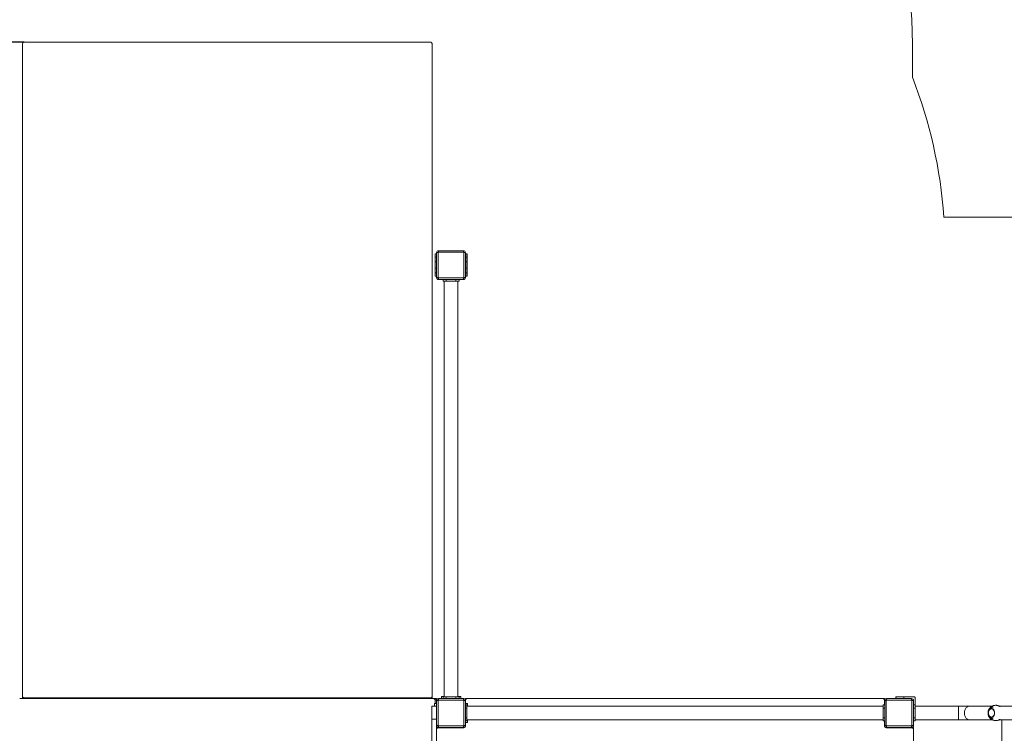
# Model space of a CAD drawing. Units: millimetres. Extents: x 3187 to 17883, y 9469 to 22359.
# Drawn here: x 8645 to 11721, y 17566 to 19797 of the extents above; entities that cross this region are included whole.
import ezdxf

# ---------------------------------------------------------------- set-up
doc = ezdxf.new("R2010")
doc.units = ezdxf.units.MM
doc.header["$LTSCALE"] = 100
doc.header["$PDSIZE"] = -1
doc.layers.add('Dimension', color=7, linetype='Continuous')
doc.layers.add('Safety Area', color=4, linetype='Continuous', lineweight=25)
doc.dimstyles.new('Standard$0', dxfattribs={"dimtxt": 0.18, "dimasz": 0.18, "dimexe": 0.18, "dimexo": 0.0625, "dimgap": 0.09, "dimtad": 0, "dimtih": 1, "dimtoh": 1, "dimdec": 4, "dimzin": 0, "dimdsep": 46, "dimtxsty": 'Standard', "dimcen": 0.09, "dimadec": 0, "dimazin": 0, "dimtfac": 1, "dimtdec": 4, "dimtofl": 0, "dimtmove": 0, "dimatfit": 3, "dimfxl": 1, "dimtolj": 1, "dimtzin": 0, "dimarcsym": 0})

# ---------------------------------------------------------------- blocks, each defined once
blk = doc.blocks.new('*D8')
at = {"layer": 'Defpoints', "color": 0}
for p in [(8659.9, 19726.3), (3565.1, 12117.4), (10692.4, 12117.4)]:
    blk.add_point(p, dxfattribs=at)
at = {"layer": 'Dimension', "color": 0, "linetype": 'ByBlock', "lineweight": -2}
for p, q in [((8659.9, 19726.3), (3565, 19726.3)), ((3565.1, 19626.3), (3565.1, 16046.9)), ((3565.1, 12217.4), (3565.1, 15796.8)), ((10692.4, 12117.4), (3565, 12117.4))]:
    blk.add_line(p, q, dxfattribs=at)
at = {"layer": 'Dimension', "color": 0}
for points in [[(3581.8, 19626.3), (3548.5, 19626.3), (3565.1, 19726.3)], [(3548.5, 12217.4), (3581.8, 12217.4), (3565.1, 12117.4)]]:
    blk.add_solid(points, dxfattribs=at)
at = {"layer": 'Dimension', "color": 0, "insert": (3565.1, 15921.9), "char_height": 250, "attachment_point": 5}
blk.add_mtext('\\A1;7609', dxfattribs=at)
blk = doc.blocks.new('*D9')
at = {"layer": 'Defpoints', "color": 0}
for p in [(9933.9, 21220.3), (10692.4, 10617.4), (17410, 10617.4)]:
    blk.add_point(p, dxfattribs=at)
at = {"layer": 'Dimension', "color": 0, "linetype": 'ByBlock', "lineweight": -2}
for p, q in [((9934, 21220.3), (17410.2, 21220.3)), ((17410, 21120.3), (17410, 16044)), ((17410, 10717.4), (17410, 15793.8)), ((10692.5, 10617.4), (17410.2, 10617.4))]:
    blk.add_line(p, q, dxfattribs=at)
at = {"layer": 'Dimension', "color": 0}
for points in [[(17426.7, 21120.3), (17393.3, 21120.3), (17410, 21220.3)], [(17393.3, 10717.4), (17426.7, 10717.4), (17410, 10617.4)]]:
    blk.add_solid(points, dxfattribs=at)
at = {"layer": 'Dimension', "color": 0, "insert": (17410, 15918.9), "char_height": 250, "attachment_point": 5}
blk.add_mtext('\\A1;10603', dxfattribs=at)

msp = doc.modelspace()

# ---------------------------------------------------------------- linework, layer by layer
at = {"color": 7, "linetype": 'Continuous', "lineweight": 15}
for p, q in [((8653.9, 19720.3), (8653.9, 17682.4)), ((9927.9, 19726.3), (8659.9, 19726.3)), ((9933.9, 17682.4), (9933.9, 19720.3)), ((9953.9, 19074.3), (10031.9, 19074.3)), ((9953.9, 19069.3), (9953.9, 19074.3)), ((10031.9, 19069.3), (9953.9, 19069.3)), ((10031.9, 19069.3), (10031.9, 19074.3)), ((9946.9, 19064.3), (9942.9, 19064.3)), ((9942.9, 19053.7), (9942.9, 19064.3)), ((9946.9, 19053.7), (9942.9, 19053.7)), ((9942.9, 19053.7), (9942.9, 19039.1)), ((9942.9, 19039.1), (9946.9, 19039.1)), ((9942.9, 19019.5), (9942.9, 19039.1)), ((9946.9, 19064.3), (9946.9, 19053.7)), ((9947.9, 19064.3), (9946.9, 19064.3)), ((9946.9, 19039.1), (9946.9, 19053.7)), ((9946.9, 19039.1), (9946.9, 19019.5)), ((9947.9, 19068.3), (9952.9, 19068.3)), ((9947.9, 18990.3), (9947.9, 19068.3)), ((9952.9, 19068.3), (9952.9, 18990.3)), ((10032.9, 19068.3), (10037.9, 19068.3)), ((10032.9, 18990.3), (10032.9, 19068.3)), ((10037.9, 19068.3), (10037.9, 18990.3)), ((10038.9, 19064.3), (10037.9, 19064.3)), ((10042.9, 19064.3), (10038.9, 19064.3)), ((10038.9, 19053.7), (10038.9, 19064.3)), ((10042.9, 19053.7), (10038.9, 19053.7)), ((10038.9, 19053.7), (10038.9, 19039.1)), ((10038.9, 19039.1), (10042.9, 19039.1)), ((10038.9, 19019.5), (10038.9, 19039.1)), ((10042.9, 19064.3), (10042.9, 19053.7)), ((10042.9, 19039.1), (10042.9, 19053.7)), ((10042.9, 19019.5), (10042.9, 19039.1)), ((9946.9, 19019.5), (9942.9, 19019.5)), ((9942.9, 19019.5), (9942.9, 19004.9)), ((9946.9, 19004.9), (9946.9, 19019.5)), ((10038.9, 19019.5), (10038.9, 19004.9)), ((10042.9, 19019.5), (10038.9, 19019.5)), ((10042.9, 19004.9), (10042.9, 19019.5)), ((9942.9, 19004.9), (9946.9, 19004.9)), ((9942.9, 18994.3), (9942.9, 19004.9)), ((9946.9, 18994.3), (9942.9, 18994.3)), ((9946.9, 19004.9), (9946.9, 18994.3)), ((9946.9, 18994.3), (9947.9, 18994.3)), ((9952.9, 18990.3), (9947.9, 18990.3)), ((9953.9, 18989.3), (9953.9, 18984.3)), ((9953.9, 18989.3), (10031.9, 18989.3)), ((10031.9, 18984.3), (9953.9, 18984.3)), ((9967.9, 18979.3), (9967.9, 18984.3)), ((9977.9, 18979.3), (9967.9, 18979.3)), ((9971.7, 18979.3), (9971.7, 17679.3)), ((9977.9, 18979.3), (9977.9, 18984.3)), ((10007.9, 18979.3), (9977.9, 18979.3)), ((10007.9, 18979.3), (10007.9, 18984.3)), ((10017.9, 18979.3), (10007.9, 18979.3)), ((10014.1, 17679.3), (10014.1, 18979.3)), ((10017.9, 18979.3), (10017.9, 18984.3)), ((10031.9, 18989.3), (10031.9, 18984.3)), ((10032.9, 18990.3), (10037.9, 18990.3)), ((10037.9, 18994.3), (10038.9, 18994.3)), ((10038.9, 19004.9), (10042.9, 19004.9)), ((10038.9, 18994.3), (10038.9, 19004.9)), ((10042.9, 18994.3), (10038.9, 18994.3)), ((10042.9, 19004.9), (10042.9, 18994.3)), ((9937.4, 17674.3), (8645.4, 17674.3)), ((8653.9, 17682.4), (8653.9, 17680.3)), ((8653.9, 17678.3), (8653.9, 17680.3)), ((8653.9, 17674.3), (8653.9, 17678.3)), ((8653.9, 17678.3), (8654.3, 17678.3)), ((8659.9, 17676.4), (9927.9, 17676.4)), ((8659.9, 17674.3), (8659.9, 17676.4)), ((9927.9, 17674.3), (8659.9, 17674.3)), ((9927.9, 17676.4), (9927.9, 17674.3)), ((9933.6, 17678.3), (9933.9, 17678.3)), ((9933.9, 17680.3), (9933.9, 17682.4)), ((9933.9, 17678.3), (9933.9, 17680.3)), ((9933.9, 17674.3), (9933.9, 17678.3)), ((9937.4, 17674.3), (9943.4, 17674.3)), ((9941.4, 17659.3), (9947.4, 17659.3)), ((9941.4, 17650.1), (9941.4, 17659.3)), ((9943.4, 17670.3), (9943.4, 17674.3)), ((9947.4, 17674.3), (9943.4, 17674.3)), ((9943.4, 17659.3), (9943.4, 17668.3)), ((9947.4, 17674.3), (9947.4, 17659.3)), ((9947.4, 17659.3), (9947.4, 17670.3)), ((9947.4, 17659.3), (9947.4, 17650.1)), ((9947.9, 17668.3), (9952.9, 17668.3)), ((9947.9, 17590.3), (9947.9, 17668.3)), ((9952.9, 17668.3), (9952.9, 17590.3)), ((9953.9, 17674.3), (10031.9, 17674.3)), ((9953.9, 17669.3), (9953.9, 17674.3)), ((10031.9, 17669.3), (9953.9, 17669.3)), ((9962.9, 17680.3), (9962.9, 17674.3)), ((9962.9, 17680.3), (9971.7, 17680.3)), ((9967.9, 17679.3), (9967.9, 17674.3)), ((9967.9, 17679.3), (9977.9, 17679.3)), ((9977.9, 17679.3), (9977.9, 17674.3)), ((9977.9, 17679.3), (10007.9, 17679.3)), ((10007.9, 17679.3), (10007.9, 17674.3)), ((10007.9, 17679.3), (10017.9, 17679.3)), ((10014.1, 17680.3), (10022.9, 17680.3)), ((10017.9, 17679.3), (10017.9, 17674.3)), ((10022.9, 17680.3), (10022.9, 17674.3)), ((10031.9, 17669.3), (10031.9, 17674.3)), ((10032.9, 17590.3), (10032.9, 17668.3)), ((10032.9, 17668.3), (10037.9, 17668.3)), ((10041.8, 17674.4), (10037.8, 17674.4)), ((10037.8, 17674.4), (10037.8, 17671.4)), ((10037.8, 17669.4), (10037.8, 17671.4)), ((10037.9, 17668.3), (10037.9, 17670.3)), ((10037.9, 17668.3), (10037.9, 17590.3)), ((10042.4, 17654.3), (10037.9, 17654.3)), ((10038.4, 17668.3), (10038.4, 17659.3)), ((10044.4, 17659.3), (10038.4, 17659.3)), ((10038.4, 17654.3), (10038.4, 17659.3)), ((10041.8, 17673.7), (10041.8, 17674.4)), ((10041.8, 17674.3), (10044.4, 17674.3)), ((10042.4, 17654.3), (10042.4, 17644.3)), ((11340.4, 17674.3), (10044.4, 17674.3)), ((10044.4, 17659.3), (10044.4, 17650.5)), ((11340.4, 17674.3), (11343, 17674.3)), ((11342.4, 17644.3), (11342.4, 17654.3)), ((11342.4, 17654.3), (11347.4, 17654.3)), ((11343, 17674.4), (11343, 17673.7)), ((11347, 17674.4), (11343, 17674.4)), ((11346.4, 17654.3), (11346.4, 17668.3)), ((11346.9, 17654.3), (11346.9, 17670.3)), ((11347, 17671.4), (11347, 17674.4)), ((11347, 17671.4), (11347, 17654.3)), ((11347.4, 17668.3), (11352.4, 17668.3)), ((11347.4, 17590.3), (11347.4, 17668.3)), ((11352.4, 17668.3), (11352.4, 17590.3)), ((11353.4, 17674.3), (11431.4, 17674.3)), ((11353.4, 17669.3), (11353.4, 17674.3)), ((11431.4, 17669.3), (11353.4, 17669.3)), ((11382.4, 17678.3), (11382.4, 17679.3)), ((11382.4, 17679.3), (11407.4, 17679.3)), ((11407.4, 17679.3), (11407.4, 17674.3)), ((11440.4, 17679.3), (11407.4, 17679.3)), ((11431.4, 17669.3), (11431.4, 17674.3)), ((11432.4, 17590.3), (11432.4, 17668.3)), ((11432.4, 17668.3), (11437.4, 17668.3)), ((11437.4, 17668.3), (11437.4, 17590.3)), ((11442.4, 17654.3), (11437.4, 17654.3)), ((11442.4, 17654.3), (11442.4, 17677.3)), ((11442.4, 17644.3), (11442.4, 17654.3)), ((9947.9, 17650.1), (9932.9, 17650.1)), ((9932.9, 17650.1), (9932.9, 17610.1)), ((11342.4, 17650.5), (10042.4, 17650.5)), ((10042.4, 17644.3), (10042.4, 17614.3)), ((11342.4, 17644.3), (11347.4, 17644.3)), ((11342.4, 17614.3), (11342.4, 17644.3)), ((11437.4, 17644.3), (11442.4, 17644.3)), ((11578, 17650.5), (11442.4, 17650.5)), ((11442.4, 17644.3), (11442.4, 17614.3)), ((11611.4, 17650.5), (11578, 17650.5)), ((11683.1, 17650.5), (11611.4, 17650.5)), ((11684.2, 17642.3), (11680.8, 17642.3)), ((11683.7, 17642.3), (11683.9, 17642.4)), ((11920.3, 17650.5), (11705.6, 17650.5)), ((9932.9, 17610.1), (9947.9, 17610.1)), ((9932.9, 17610.1), (9932.9, 16848.5)), ((10042.4, 17604.3), (10037.9, 17604.3)), ((10038.4, 17599.3), (10038.4, 17604.3)), ((10044.4, 17599.3), (10038.4, 17599.3)), ((10038.4, 17599.3), (10038.4, 17589.3)), ((10042.4, 17614.3), (10042.4, 17604.3)), ((10042.4, 17608.1), (11342.4, 17608.1)), ((10044.4, 17608.1), (10044.4, 17599.3)), ((11342.4, 17614.3), (11347.4, 17614.3)), ((11342.4, 17604.3), (11342.4, 17614.3)), ((11342.4, 17604.3), (11347.4, 17604.3)), ((11346.4, 17589.3), (11346.4, 17604.3)), ((11347, 17604.3), (11347, 17586.7)), ((11442.4, 17614.3), (11437.4, 17614.3)), ((11437.4, 17604.3), (11442.4, 17604.3)), ((11442.4, 17604.3), (11442.4, 17614.3)), ((11442.4, 17608.1), (11578, 17608.1)), ((11578, 17608.1), (11611.4, 17608.1)), ((11611.4, 17608.1), (11683.1, 17608.1)), ((11680.8, 17616.3), (11684.2, 17616.3)), ((11683.9, 17616.1), (11683.7, 17616.3)), ((11705.6, 17608.1), (11920.3, 17608.1)), ((11713, 17608.1), (11713, 17530.9)), ((9947.9, 16868.3), (9947.9, 17590.3)), ((9952.9, 17590.3), (9947.9, 17590.3)), ((9950.3, 17583.9), (9947.9, 17583.9)), ((9947.9, 17579.9), (9948, 17579.9)), ((9950.3, 17583.9), (10035.1, 17583.9)), ((9983.4, 17583.8), (9951.4, 17583.8)), ((10032.4, 17583.3), (9953.4, 17583.3)), ((9953.9, 17589.3), (9953.9, 17584.3)), ((9953.9, 17589.3), (10031.9, 17589.3)), ((10031.9, 17584.3), (9953.9, 17584.3)), ((10031.9, 17589.3), (10031.9, 17584.3)), ((10032.9, 17590.3), (10037.9, 17590.3)), ((10037.8, 17586.7), (10037.8, 17589.2)), ((11347.4, 17590.3), (11347.4, 17589.3)), ((11352.4, 17590.3), (11347.4, 17590.3)), ((11349.8, 17583.9), (11434.5, 17583.9)), ((11431.4, 17583.3), (11352.4, 17583.3)), ((11353.4, 17589.3), (11431.4, 17589.3)), ((11353.4, 17589.3), (11353.4, 17584.3)), ((11431.4, 17584.3), (11353.4, 17584.3)), ((11401.4, 17583.8), (11433.4, 17583.8)), ((11431.4, 17589.3), (11431.4, 17584.3)), ((11432.4, 17590.3), (11437.4, 17590.3)), ((11437.5, 17583.9), (11434.5, 17583.9)), ((11436.9, 17579.9), (11437.5, 17579.9)), ((11437.4, 17579.9), (11437.4, 17577.3)), ((11437.4, 16881.8), (11437.4, 17577.3)), ((11437.5, 17579.9), (11437.5, 17583.9))]:
    msp.add_line(p, q, dxfattribs=at)
at = {"color": 8, "linetype": 'Continuous', "lineweight": 15}
for p, q in [((9943.1, 17670.3), (9947.4, 17670.3)), ((10037.8, 17671.4), (10039.3, 17671.4)), ((10037.9, 17670.3), (10038.8, 17670.3)), ((11345.6, 17671.4), (11347, 17671.4)), ((11346.1, 17670.3), (11346.9, 17670.3)), ((10042.4, 17644.3), (10037.9, 17644.3)), ((11578, 17629.3), (11578, 17650.5)), ((11578, 17608.1), (11578, 17629.3)), ((10042.4, 17614.3), (10037.9, 17614.3)), ((9950.3, 17582.4), (9950.3, 17583.9)), ((9951.4, 17582.9), (9951.4, 17583.8)), ((9983.4, 17583.3), (9983.4, 17583.8)), ((11401.4, 17583.8), (11401.4, 17583.3)), ((11433.4, 17583.8), (11433.4, 17582.9)), ((11434.5, 17583.9), (11434.5, 17582.4))]:
    msp.add_line(p, q, dxfattribs=at)
at = {"color": 8, "linetype": 'Continuous', "lineweight": 15, "flags": 128}
msp.add_lwpolyline([(11611.4, 17608.1), (11609.5, 17608.3), (11607.6, 17608.8), (11605.8, 17609.7), (11604, 17610.9), (11602.4, 17612.5), (11601, 17614.3), (11599.7, 17616.4), (11598.6, 17618.7), (11597.8, 17621.2), (11597.2, 17623.8), (11596.8, 17626.5), (11596.7, 17629.3), (11596.8, 17632), (11597.2, 17634.8), (11597.8, 17637.4), (11598.6, 17639.9), (11599.7, 17642.2), (11601, 17644.3), (11602.4, 17646.1), (11604, 17647.6), (11605.8, 17648.9), (11607.6, 17649.7), (11609.5, 17650.3), (11611.4, 17650.5)], dxfattribs=at)
at = {"color": 7, "linetype": 'Continuous', "lineweight": 15, "flags": 128}
for points in [[(11670.4, 17629.3), (11670.5, 17631.5), (11670.9, 17633.7), (11671.6, 17635.8), (11672.4, 17637.7), (11673.5, 17639.4), (11674.8, 17640.8), (11676.2, 17641.9), (11677.7, 17642.7), (11679.3, 17643.2), (11680.9, 17643.3), (11682.5, 17643), (11684, 17642.4), (11685.5, 17641.4), (11686.8, 17640.1), (11688, 17638.6), (11689, 17636.8), (11689.7, 17634.8), (11690.2, 17632.6), (11690.5, 17630.4), (11690.5, 17628.1), (11690.2, 17625.9), (11689.7, 17623.8), (11689, 17621.8), (11688, 17620), (11686.8, 17618.4), (11685.5, 17617.1), (11684, 17616.2), (11682.5, 17615.6), (11680.9, 17615.3), (11679.3, 17615.4), (11677.7, 17615.8), (11676.2, 17616.6), (11674.8, 17617.7), (11673.5, 17619.2), (11672.4, 17620.9), (11671.6, 17622.8), (11670.9, 17624.8), (11670.5, 17627), (11670.4, 17629.3)], [(11690.5, 17629.3), (11690.4, 17627), (11690, 17624.8), (11689.4, 17622.8), (11688.5, 17620.9), (11687.4, 17619.2), (11686.2, 17617.7), (11684.8, 17616.6), (11683.3, 17615.8), (11681.7, 17615.4), (11680.1, 17615.3), (11678.5, 17615.6), (11676.9, 17616.2), (11675.4, 17617.1), (11674.1, 17618.4), (11672.9, 17620), (11672, 17621.8), (11671.2, 17623.8), (11670.7, 17625.9), (11670.4, 17628.1), (11670.4, 17630.4), (11670.7, 17632.6), (11671.2, 17634.8), (11672, 17636.8), (11672.9, 17638.6), (11674.1, 17640.1), (11675.4, 17641.4), (11676.9, 17642.4), (11678.5, 17643), (11680.1, 17643.3), (11681.7, 17643.2), (11683.3, 17642.7), (11684.8, 17641.9), (11686.2, 17640.8), (11687.4, 17639.4), (11688.5, 17637.7), (11689.4, 17635.8), (11690, 17633.7), (11690.4, 17631.5), (11690.5, 17629.3)], [(11680.8, 17642.3), (11682.4, 17642.1), (11683.9, 17641.6), (11685.3, 17640.7), (11686.6, 17639.5), (11687.7, 17638.1), (11688.6, 17636.4), (11689.4, 17634.5), (11689.9, 17632.5), (11690.1, 17630.3), (11690.1, 17628.2), (11689.9, 17626.1), (11689.4, 17624), (11688.6, 17622.2), (11687.7, 17620.5), (11686.6, 17619), (11685.3, 17617.8), (11683.9, 17617), (11682.4, 17616.4), (11680.8, 17616.3), (11679.3, 17616.4), (11677.8, 17617), (11676.4, 17617.8), (11675.1, 17619), (11673.9, 17620.5), (11673, 17622.2), (11672.3, 17624), (11671.8, 17626.1), (11671.5, 17628.2), (11671.5, 17630.3), (11671.8, 17632.5), (11672.3, 17634.5), (11673, 17636.4), (11673.9, 17638.1), (11675.1, 17639.5), (11676.4, 17640.7), (11677.8, 17641.6), (11679.3, 17642.1), (11680.8, 17642.3)]]:
    msp.add_lwpolyline(points, dxfattribs=at)
at = {"color": 7, "linetype": 'Continuous', "lineweight": 15}
for centre, radius, start, end in [((8659.9, 19720.3), 5.97, 89.7258, 179.716), ((9928, 19720.3), 5.97, 0.2827, 90.2755), ((9953.9, 19068.3), 6, 90, 180), ((9953.9, 19068.3), 1, 90, 180), ((10031.9, 19068.3), 6, 0, 90), ((10031.9, 19068.3), 1, 0, 90), ((9953.9, 18990.3), 6, 180, 270), ((9953.9, 18990.3), 1, 180, 270), ((10031.9, 18990.3), 1, 270, 0), ((10031.9, 18990.3), 6, 270, 0), ((8659.9, 17682.4), 5.97, 180.284, 270.2742), ((8659.9, 17680.3), 5.97, 180.284, 270.2742), ((9928, 17682.4), 5.97, 269.7245, 359.7173), ((9928, 17680.3), 5.97, 269.7245, 359.7173), ((9937.4, 17668.3), 6, 0, 90), ((9952.9, 17669.3), 5, 90, 180), ((9953.9, 17668.3), 6, 90, 180), ((9953.9, 17668.3), 1, 90, 180), ((10031.9, 17668.3), 6, 0, 90), ((10031.9, 17668.3), 1, 0, 90), ((10032.9, 17669.3), 5, 11.4783, 90), ((10044.4, 17668.3), 6, 90, 180), ((11340.4, 17668.3), 6, 0, 90), ((11352.4, 17669.3), 5, 90, 180), ((11353.4, 17668.3), 6, 90, 180), ((11353.4, 17668.3), 1, 90, 180), ((11431.4, 17668.3), 6, 0, 90), ((11431.4, 17668.3), 1, 0, 90), ((11440.4, 17677.3), 2, 0, 90), ((9953.9, 17590.3), 6, 180, 270), ((9952.9, 17589.3), 5, 180, 270), ((9953.4, 17577.3), 6, 90, 156.4435), ((9953.9, 17590.3), 1, 180, 270), ((10031.9, 17590.3), 6, 270, 0), ((10031.9, 17590.3), 1, 270, 0), ((10032.4, 17589.3), 6, 270, 0), ((10032.9, 17589.3), 5, 270, 348.5217), ((11352.4, 17589.3), 6, 180, 270), ((11353.4, 17590.3), 6, 180, 270), ((11352.4, 17589.3), 5, 180, 270), ((11353.4, 17590.3), 1, 180, 270), ((11431.4, 17590.3), 1, 270, 0), ((11431.4, 17590.3), 6, 270, 0), ((11431.4, 17577.3), 6, 0, 90), ((11432.4, 17589.3), 5, 270, 0)]:
    msp.add_arc(centre, radius, start, end, dxfattribs=at)
for points, knots in [([(11386.4, 17674.3), (11386, 17674.3), (11385.1, 17674.4), (11383.9, 17675.1), (11382.9, 17676.2), (11382.5, 17677.3), (11382.4, 17678.1), (11382.4, 17678.3), (11382.4, 17678.3)], [0, 0, 0, 0, 0.1687836, 0.342324, 0.6098255, 0.8845739, 0.9978929, 1, 1, 1, 1]), ([(11694.4, 17653.2), (11693.5, 17653.2), (11691.6, 17653.2), (11689, 17652.7), (11686.3, 17651.9), (11683.9, 17650.9), (11681.5, 17649.7), (11679.4, 17648.2), (11677.4, 17646.5), (11675.6, 17644.6), (11674.1, 17642.5), (11672.8, 17640.3), (11671.7, 17638), (11670.9, 17635.5), (11670.3, 17633), (11670.1, 17630.3), (11670.1, 17627.6), (11670.5, 17624.9), (11671.1, 17622.2), (11672.1, 17619.7), (11673.2, 17617.4), (11674.7, 17615.2), (11676.3, 17613.2), (11678.2, 17611.4), (11680.2, 17609.7), (11682.4, 17608.3), (11684.9, 17607.2), (11687.5, 17606.2), (11690.3, 17605.6), (11693.2, 17605.3), (11696, 17605.3), (11698.7, 17605.6), (11701.4, 17606.3), (11703.9, 17607.2), (11706, 17608.2), (11707.2, 17609), (11707.7, 17609.3)], [0, 0, 0, 0, 0.030122, 0.060692, 0.090882, 0.120717, 0.15022, 0.179417, 0.208346, 0.23705, 0.265595, 0.294049, 0.322519, 0.351133, 0.380044, 0.409435, 0.439481, 0.470322, 0.501999, 0.530775, 0.559598, 0.588477, 0.617423, 0.646438, 0.675519, 0.704662, 0.733859, 0.766125, 0.798077, 0.829611, 0.860734, 0.891458, 0.921796, 0.951769, 0.981399, 1, 1, 1, 1]), ([(11686, 17647.3), (11685.3, 17647.2), (11684, 17647.2), (11682, 17646.7), (11680, 17646), (11678.2, 17645), (11676.5, 17643.7), (11675, 17642.2), (11673.6, 17640.5), (11672.5, 17638.6), (11671.5, 17636.5), (11670.8, 17634.3), (11670.4, 17631.9), (11670.2, 17629.5), (11670.3, 17627.1), (11670.7, 17624.7), (11671.4, 17622.3), (11672.4, 17620), (11673.6, 17618), (11675, 17616.2), (11676.6, 17614.8), (11678.2, 17613.5), (11680.1, 17612.5), (11682.1, 17611.8), (11684.1, 17611.3), (11685.5, 17611.3), (11686, 17611.3)], [0, 0, 0, 0, 0.037098, 0.077029, 0.116695, 0.156359, 0.196289, 0.236728, 0.277874, 0.319845, 0.36263, 0.406118, 0.450139, 0.494576, 0.53937, 0.584554, 0.630156, 0.676132, 0.722266, 0.763311, 0.803649, 0.843299, 0.882377, 0.924998, 0.966742, 1, 1, 1, 1]), ([(11707.7, 17649.3), (11707.6, 17649.4), (11706.7, 17650), (11704.9, 17650.9), (11702.3, 17652), (11699.5, 17652.8), (11696.8, 17653.2), (11695.1, 17653.2), (11694.4, 17653.2)], [0, 0, 0, 0, 0.039499, 0.225076, 0.431233, 0.635511, 0.837152, 1, 1, 1, 1])]:
    msp.add_open_spline(points, degree=3, knots=knots, dxfattribs=at)
at = {"layer": 'Safety Area', "linetype": 'Continuous', "lineweight": 15}
for p, q in [((11433.9, 19720.3), (11433.9, 19616.8)), ((11532.4, 19179.3), (12132, 19179.3))]:
    msp.add_line(p, q, dxfattribs=at)
for centre, start, end in [((8659.9, 19726.3), 89.4656, 180), ((9933.9, 19720.3), 0, 90), ((10036.2, 19072.5), 4.0813, 21.2768)]:
    msp.add_arc(centre, 1500, start, end, dxfattribs=at)

# ---------------------------------------------------------------- dimensions: what is measured, and where the dimension line sits
at = {"layer": 'Dimension'}
for base, p1, p2, picture, middle in [((17410, 10617.4), (9933.9, 21220.3), (10692.4, 10617.4), '*D9', (17410, 15918.9)), ((3565.1, 12117.4), (8659.9, 19726.3), (10692.4, 12117.4), '*D8', (3565.1, 15921.9))]:
    dim = msp.add_linear_dim(base=base, p1=p1, p2=p2, angle=90, dimstyle='Standard$0', override={"dimtxt": 250, "dimasz": 100, "dimdec": 0, "dimarcsym": 1}, dxfattribs=at)
    dim.commit()
    dim.dimension.update_dxf_attribs({"geometry": picture, "text_midpoint": middle})

doc.saveas('drawing.dxf')
